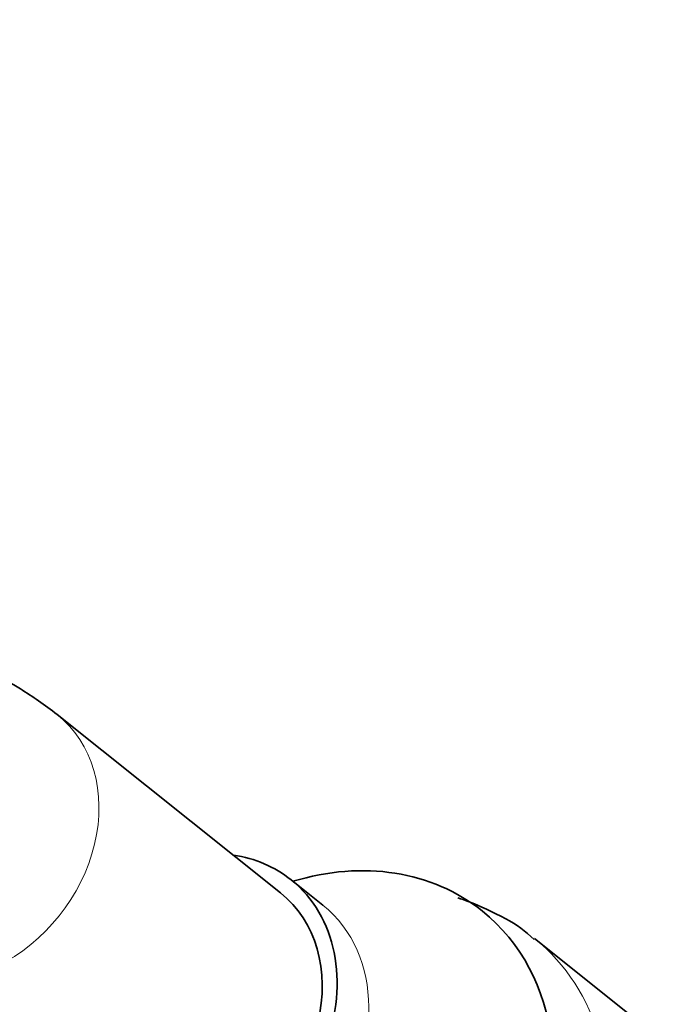
# Model space of a CAD drawing. Units: millimetres. Extents: x 0 to 2424, y 0 to 2735.
# Drawn here: x 604 to 633, y 835 to 879 of the extents above; entities that cross this region are included whole.
import ezdxf
from ezdxf import colors
from ezdxf.entities.mleader import LeaderData, LeaderLine
from ezdxf.math import Vec2, Vec3

# ---------------------------------------------------------------- set-up
doc = ezdxf.new("R2010")
doc.units = ezdxf.units.MM
doc.layers.add('DV5_Défaut', color=7, linetype='Continuous')
doc.layers.add('Défaut', color=7, linetype='Continuous')

# ---------------------------------------------------------------- blocks, each defined once
blk = doc.blocks.new('_DOT')
at = {"color": 0}
blk.add_line((0, 0), (-1, 0), dxfattribs=at)
at = {"color": 0, "const_width": 0.333}
blk.add_lwpolyline([(-0.1665, 0, 1), (0.1665, 0, 1)], format="xyb", close=True, dxfattribs=at)
blk = doc.blocks.new('SE4')
at = {"layer": 'DV5_Défaut', "color": 7, "linetype": 'Continuous', "lineweight": 35}
for p, q in [((615.697, 839.549), (605.697, 847.536)), ((617.583, 839.002), (616.165, 840.135)), ((667.556, 805.164), (627.063, 837.509))]:
    blk.add_line(p, q, dxfattribs=at)
blk.add_arc((623.479, 833.904), 5.036, 44.7917, 62.7886, dxfattribs=at)
at = {"layer": 'DV5_Défaut', "color": 7, "linetype": 'Continuous', "lineweight": 18}
for centre, major_axis, start_param, end_param in [((601.329, 842.067), (-4.369, -5.469), 0.000531, 3.142467), ((612.746, 832.947), (4.837, 6.055), 3.143531, 6.280734), ((619.261, 827.743), (7.801, 9.767), 3.13881, 6.280917)]:
    blk.add_ellipse(centre, major_axis=major_axis, ratio=0.81339, start_param=start_param, end_param=end_param, dxfattribs=at)
at = {"layer": 'DV5_Défaut', "color": 7, "linetype": 'Continuous', "lineweight": 35}
for centre, major_axis, start_param, end_param in [((611.328, 834.079), (4.837, 6.055), 0, 0.443569), ((617.237, 829.36), (7.489, 9.376), 0, 0.868682), ((611.328, 834.079), (4.837, 6.055), 2.698024, 6.283185), ((611.328, 834.079), (-4.369, -5.469), 0, 3.141593), ((617.237, 829.36), (7.489, 9.376), 2.272911, 6.283185)]:
    blk.add_ellipse(centre, major_axis=major_axis, ratio=0.81339, start_param=start_param, end_param=end_param, dxfattribs=at)
for points, knots in [([(605.697, 847.536), (605.104, 847.979), (603.883, 848.87), (601.506, 850.01), (598.775, 850.756), (595.904, 851.027), (592.946, 850.822), (589.909, 850.143), (586.818, 848.983), (583.715, 847.344), (580.663, 845.254), (577.717, 842.748), (575.015, 839.973), (573.084, 837.611), (572.184, 836.383), (571.971, 836.09)], [0, 0, 0, 0, 0.055366, 0.133345, 0.210716, 0.2885, 0.368063, 0.450398, 0.535851, 0.623941, 0.713602, 0.803685, 0.893526, 0.978331, 1, 1, 1, 1]), ([(625.782, 838.383), (625.177, 838.697), (624.523, 839.025), (623.792, 839.273), (623.635, 839.321)], [0, 0, 0, 0, 0.789581, 1, 1, 1, 1])]:
    blk.add_open_spline(points, degree=3, knots=knots, dxfattribs=at)

msp = doc.modelspace()

# ---------------------------------------------------------------- block references
at = {"layer": 'Défaut'}
msp.add_blockref('SE4', (0, 0), dxfattribs=at)

# ---------------------------------------------------------------- leaders
at = {"layer": 'Défaut', "color": 7, "linetype": 'Continuous', "lineweight": 18}
ml = msp.add_multileader_mtext('Standard', dxfattribs=at)
ml.set_content('{\\pxsm0.9;\\fSolid Edge ISO|b1||i0||c0|p34;\\W1.;04/10/2022\\P}', color=256)
ml.set_leader_properties()
ml.set_arrow_properties(name='DOT')
ml.build(insert=Vec2(0, 0))
ml.multileader.update_dxf_attribs({"leader_type": 0, "dogleg_length": 0, "arrow_head_size": 12})
ctx = ml.context
ctx.base_point, ctx.char_height, ctx.arrow_head_size, ctx.landing_gap_size = Vec3(2336.575, 2727.734), 12, 12, 4.2
notes = []
notes.append((ctx, [(0, (0, 0, 0), (0, 0), (1, 0), 1, [])]))
ctx.mtext.insert = Vec3(2338.575, 2733.854)
for ctx, leaders in notes:
    for number, flags, end, landing, length, lines in leaders:
        leader = LeaderData()
        leader.index, (leader.has_last_leader_line, leader.has_dogleg_vector, leader.attachment_direction) = number, flags
        leader.last_leader_point, leader.dogleg_vector, leader.dogleg_length = Vec3(end), Vec3(landing), length
        for number, points, colour, breaks in lines:
            line = LeaderLine()
            line.index, line.vertices, line.color, line.breaks = number, Vec3.list(points), colors.encode_raw_color(colour), breaks
            leader.lines.append(line)
        ctx.leaders.append(leader)

doc.saveas('drawing.dxf')
